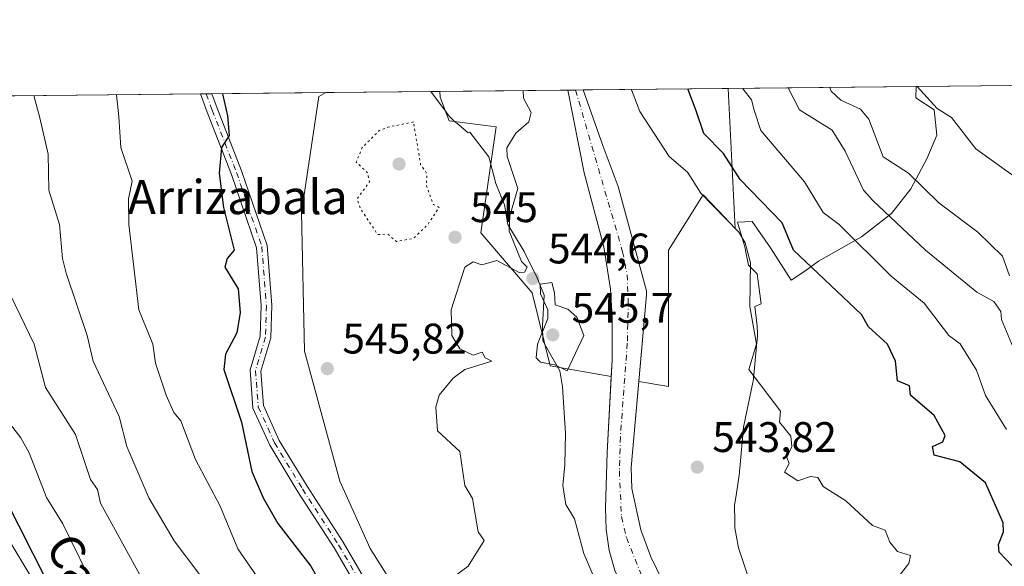
# Model space of a CAD drawing. Units: metres. Extents: x 569856 to 573288, y 4735711 to 4738074.
# Drawn here: x 571002 to 571233, y 4737941 to 4738069 of the extents above; entities that cross this region are included whole.
import ezdxf
from ezdxf.enums import TextEntityAlignment as Align

# ---------------------------------------------------------------- set-up
doc = ezdxf.new("R2010")
doc.units = ezdxf.units.M
doc.header["$MEASUREMENT"] = 0
doc.linetypes.add('DGN Style 4', pattern=[2.6384748266838614, 1.318413404963828, -0.6592067024819142, 0.001648016756204785, -0.6592067024819142])
doc.linetypes.add('DGN Style 5', pattern=[1.1536117293433497, 0.4944050268614355, -0.6592067024819142])
for name, color, linetype, lineweight in [('Arbolado forestal CxS', 92, 'Continuous', 0), ('Camino Cxs', 7, 'Continuous', 0), ('Camino eje', 30, 'DGN Style 4', 13), ('Comarca CxS', 21, 'Continuous', 0), ('Comunidad Autónoma CxS', 142, 'Continuous', 0), ('Corriente natural Cxs', 4, 'Continuous', 13), ('Corriente natural eje', 4, 'DGN Style 4', 0), ('Curva de nivel maestra', 30, 'Continuous', 30), ('Curva de nivel normal', 30, 'Continuous', 0), ('Curva de nivel normal depresión', 30, 'DGN Style 5', 0), ('Entidad de ámbito territorial CxS', 92, 'Continuous', 0), ('Espacio natural protegido', 121, 'Continuous', 13), ('Espacio natural protegido CxS', 121, 'Continuous', 0), ('Huerta CxS', 92, 'Continuous', 0), ('Municipio CxS', 4, 'Continuous', 0), ('Pastizal CxS', 92, 'Continuous', 0), ('Provincia CxS', 1, 'Continuous', 0), ('Punto de cota en terreno', 7, 'Continuous', 0), ('Rótulo de punto de cota en terreno', 7, 'Continuous', 0), ('Suelo desnudo CxS', 253, 'Continuous', 0), ('Texto cartográfico', 7, 'Continuous', 0)]:
    doc.layers.add(name, color=color, linetype=linetype, lineweight=lineweight)
doc.styles.add('Style-Arial', font='txt')

# ---------------------------------------------------------------- blocks, each defined once
blk = doc.blocks.new('*U11')
at = {"layer": 'Arbolado forestal CxS', "color": 92, "linetype": 'Continuous', "lineweight": 0}
for points in [[(571140.9301000005, 4737989.1801, 541.0620000000055), (571140.7136000004, 4737985.229, 540.9829000000027), (571126.3574999999, 4737987.717300001, 544.7600999999995), (571122.1697000006, 4738004.872099999, 544.8050999999978), (571110.1810999997, 4738018.852299999, 545.2467999999935), (571113.7735000001, 4738043.713300001, 546.0806000000011), (571102.7154999999, 4738045.097300001, 545.5587999999989), (571100.6414999999, 4738050.6293, 545.5353000000032), (571100.5663999999, 4738051.993899999, 545.5489999999991), (571130.5412, 4738052.3046, 542.2388999999966), (571134.3800999997, 4738032.950099999, 540.9538999999932), (571138.9901000002, 4738015.600099999, 541.2612999999983), (571140.5301000001, 4738005.700099999, 540.9174000000058), (571140.9301000005, 4737999.190099999, 541.2081000000035)], [(571168.0827000003, 4738052.6939, 553.5728999999993), (571169.7100999998, 4738019.8695, 545.7082999999984), (571165.8037, 4738024.007099999, 545.8629999999976), (571162.2511, 4738027.770500001, 545.7768999999971), (571154.1388999998, 4738014.8577, 542.7701999999991), (571154.1385000005, 4737982.902100001, 542.2312999999995), (571147.1501000002, 4737984.113399999, 540.3708999999944), (571148.9501, 4738004.390100001, 540.0519000000058), (571148.9700999996, 4738005.3301, 540.0991999999969), (571142.3501000004, 4738029.700099999, 541.4983999999968), (571138.8300999999, 4738039.0801, 540.8411999999954), (571134.1529000001, 4738052.3421, 541.4138999999996)]]:
    blk.add_polyline3d(points, close=True, dxfattribs=at)
blk.add_polyline3d([(570964.5307999998, 4738050.583500001, 572.4446000000025), (571073.8559999998, 4738051.7169, 546.4386999999988), (571072.2176999999, 4738050.8081, 546.5136000000057), (571068.1573000001, 4738023.6589, 546.4233999999997), (571068.8475000003, 4737991.153899999, 546.7765999999974), (571077.1409, 4737960.7249, 545.9894999999962), (571084.2046999997, 4737944.955700001, 545.9762000000047), (571095.7253000002, 4737926.8367, 545.4676999999938), (571109.2518999996, 4737902.229499999, 545.3686000000016), (571125.5109000001, 4737855.292300001, 545.0777999999991), (571149.9183, 4737821.188100001, 543.2859000000026), (571170.3679000001, 4737805.4749, 543.2053000000016), (571200.7732999995, 4737812.838500001, 539.9300999999978), (571202.0903000003, 4737813.157500001, 539.5887999999978), (571208.983, 4737813.148499999, 538.3421999999991), (571209.2978999997, 4737812.7446, 538.3450000000012), (571218.2937000003, 4737801.3674, 538.8166000000056), (571228.3480000002, 4737790.519500001, 537.6149000000005), (571238.4020999996, 4737779.1424, 537.8381999999983)], dxfattribs=at)
blk = doc.blocks.new('*U22')
at = {"layer": 'Suelo desnudo CxS', "color": 253, "linetype": 'Continuous', "lineweight": 0}
blk.add_polyline3d([(571141.5800999999, 4737939.610099999, 539.5813999999956), (571140.2001, 4737944.520099999, 540.3218000000053), (571139.4901999999, 4737949.470100001, 540.6545000000042), (571139.3400999998, 4737954.460100001, 540.8347999999969), (571139.7401000002, 4737967.460100001, 540.9507000000012), (571140.7136000004, 4737985.229, 540.9829000000027), (571140.9301000005, 4737989.1801, 541.0620000000055), (571140.9301000005, 4737999.190099999, 541.2081000000035), (571140.5301000001, 4738005.700099999, 540.9174000000058), (571138.9901000002, 4738015.600099999, 541.2612999999983), (571134.3800999997, 4738032.950099999, 540.9538999999932), (571130.5412, 4738052.3046, 542.2388999999966), (571134.1529000001, 4738052.3421, 541.4138999999996), (571138.8300999999, 4738039.0801, 540.8411999999954), (571142.3501000004, 4738029.700099999, 541.4983999999968), (571148.9700999996, 4738005.3301, 540.0991999999969), (571148.9501, 4738004.390100001, 540.0519000000058), (571147.1501000002, 4737984.113399999, 540.3708999999944), (571145.3602, 4737963.950099999, 540.2302999999956), (571145.5401999997, 4737959.0601, 540.1870999999956), (571147.6300999997, 4737949.350099999, 539.3987000000052), (571149.9600999998, 4737943.030099999, 539.5829999999987), (571156.5401, 4737929.550100001, 540.1242000000057)], dxfattribs=at)
blk = doc.blocks.new('*U28')
at = {"layer": 'Espacio natural protegido CxS', "color": 121, "linetype": 'Continuous', "lineweight": 0, "flags": 128}
blk.add_lwpolyline([(571137.5628999996, 4737936.192299998), (571134.2910000007, 4737943.777300001), (571132.0562000015, 4737951.952299999), (571130.0802000007, 4737955.291300002), (571129.3892999999, 4737959.732299999), (571129.8363999994, 4737964.569300001), (571129.9985999998, 4737971.944300001), (571129.2568, 4737982.819300001), (571128.6707999995, 4737986.547299999), (571127.105800001, 4737989.3415), (571124.7110000007, 4737993.617300001), (571124.5880000015, 4737997.078299999), (571124.9841999996, 4738004.263300001), (571123.3141999998, 4738008.3433), (571120.3143999999, 4738014.534299999), (571116.5104999995, 4738020.825300001), (571115.7295999993, 4738025.407299999), (571113.6606000006, 4738030.422400001), (571112.0618000008, 4738036.675400001), (571107.5399000003, 4738042.4524), (571107.2006000008, 4738042.314900001), (571104.5235999994, 4738044.5312), (571104.3126999993, 4738044.709100001), (571103.5899000008, 4738045.372600002), (571102.9118999988, 4738046.082000001), (571102.2819000006, 4738046.834200001), (571102.1033000002, 4738047.0668), (571098.4134999998, 4738051.971600001), (571212.1422964429, 4738053.150683495), (571212.0602000003, 4738050.461700001), (571216.3451000003, 4738047.691700002), (571216.9280000012, 4738041.724699999), (571214.5828999995, 4738036.227700001), (571210.8587999997, 4738029.186799998), (571206.3566999993, 4738023.407900001), (571199.3095000006, 4738017.976999999), (571189.2154000005, 4738012.2512), (571186.0424000003, 4738009.951300001), (571182.8398999991, 4738007.816699999), (571177.9934999989, 4738015.411400001), (571173.7366000003, 4738021.555400002), (571170.263200001, 4738021.359200001), (571171.8238000005, 4738016.117799998), (571171.8968000006, 4738015.864600002), (571172.1290999991, 4738014.911300001), (571172.1577, 4738014.7713), (571172.8472999987, 4738011.3133), (571174.8432999997, 4738009.251499998), (571175.7851999995, 4738002.239499999), (571174.3359000013, 4738001.623100001), (571174.8499999993, 4737997.002900001), (571174.8993000004, 4737996.4753), (571174.9206999989, 4737995.975299999), (571174.9411999994, 4737995.495), (571174.9189999999, 4737994.514000001), (571174.8773999994, 4737993.954100001), (571174.4989999996, 4737989.892300001), (571174.0926999993, 4737985.547499999), (571174.0483999988, 4737985.135600002), (571173.9913999992, 4737984.767200001), (571173.8983000005, 4737984.1659), (571173.8337000011, 4737983.8429), (571171.6311000005, 4737973.4222), (571170.8266000003, 4737963.674699999), (571170.7680000003, 4737963.099700001), (571170.7188999989, 4737962.733400002), (571170.0145000002, 4737957.9276), (571169.5975999995, 4737955.083000001), (571169.6257999986, 4737951.392800001), (571169.6381000003, 4737949.785700001), (571169.9633000003, 4737948.109400001), (571170.5367000005, 4737945.156999999), (571171.9267999995, 4737940.8996), (571172.5969000012, 4737938.847200002)], dxfattribs=at)
blk = doc.blocks.new('5PATER')
at = {"layer": 'Huerta CxS', "linetype": 'Continuous', "lineweight": 0}
h = blk.add_hatch(color=51, dxfattribs=at)
edge = h.paths.add_edge_path()
edge.add_ellipse((0, 0), major_axis=(-0.1095731443231308, -0.1110710700762829), ratio=0.9994222409660322, start_angle=0, end_angle=360)
blk = doc.blocks.new('*U31')
at = {"layer": 'Camino Cxs', "color": 7, "linetype": 'Continuous', "lineweight": 0}
blk.add_polyline3d([(570997.2001, 4737950.920100001, 582.328800000003), (571008.7200999996, 4737931.780099999, 586.5902999999962), (571020.2701000003, 4737911.600099999, 589.5685999999987), (571038.5000999998, 4737886.720100001, 588.3168000000006), (571052.3501000004, 4737872.140100001, 587.7642000000051), (571063.7500999998, 4737858.190099999, 587.6870999999956), (571069.5100999996, 4737848.620100001, 588.3144999999931), (571071.3400999998, 4737836.880100001, 589.4216000000015), (571071.1700999998, 4737821.290100001, 589.7284000000072), (571068.8101000004, 4737803.390100001, 590.6450999999943), (571065.5201000003, 4737787.720100001, 592.6285999999964), (571063.2600999996, 4737772.950099999, 594.5187000000005), (571063.8101000004, 4737764.130100001, 594.8727000000072), (571064.3601000002, 4737755.130100001, 594.1674000000058), (571063.9801000003, 4737749.0601, 591.8429999999935), (571058.7901, 4737741.1501, 587.3423999999941), (571050.1901000004, 4737730.7301, 588.1149000000005), (571038.9700999996, 4737721.120100001, 588.8491999999969), (571022.9001000002, 4737704.130100001, 591.5016000000032), (571009.3400999998, 4737691.0001, 589.1224999999977), (571005.3300999999, 4737684.5001, 591.152700000006)], dxfattribs=at)

msp = doc.modelspace()

# ---------------------------------------------------------------- linework, layer by layer
at = {"layer": 'Arbolado forestal CxS', "color": 92, "linetype": 'Continuous', "lineweight": 0, "extrusion": (0.1097471876708726, 0.001138302865430739, 0.9939588819789885), "elevation": 68612.27246387486, "flags": 128}
msp.add_lwpolyline([(4731873.993440458, -616403.8584185267), (4731873.993440458, -616434.0170225038)], dxfattribs=at)
at = {"layer": 'Arbolado forestal CxS', "color": 92, "linetype": 'Continuous', "lineweight": 0, "extrusion": (-0.3373161545690129, -0.003496457150320373, 0.941384930118477), "elevation": -208709.4943029698, "flags": 128}
msp.add_lwpolyline([(-4731878.040840364, 584042.0051825579), (-4731878.040840364, 584078.0495483025)], dxfattribs=at)
at = {"layer": 'Arbolado forestal CxS', "color": 92, "linetype": 'Continuous', "lineweight": 0, "extrusion": (0.2550202062351778, 0.002644074687449557, 0.9669321089305157), "elevation": 158688.7670775993, "flags": 128}
msp.add_lwpolyline([(4731876.441305194, -599405.8511171425), (4731876.441305194, -599488.5467859725)], dxfattribs=at)
at = {"layer": 'Arbolado forestal CxS', "color": 92, "linetype": 'Continuous', "lineweight": 0, "extrusion": (0.2271016909643321, 0.002343723795036975, 0.9738682297518045), "elevation": 141326.7991208992, "flags": 128}
msp.add_lwpolyline([(4731906.166672111, -603584.3470170001), (4731906.166672111, -603585.7102103472)], dxfattribs=at)
at = {"layer": 'Arbolado forestal CxS', "color": 92, "linetype": 'Continuous', "lineweight": 0, "extrusion": (0.2271917972963982, 0.002361233962963642, 0.9738471706666321), "elevation": 141461.2064363581, "flags": 128}
msp.add_lwpolyline([(4731860.918425525, -603908.8670157018), (4731860.918425525, -603910.2305476302)], dxfattribs=at)
at = {"layer": 'Arbolado forestal CxS', "color": 92, "linetype": 'Continuous', "lineweight": 0, "extrusion": (0.1587737766227776, 0.001645801455799725, 0.9873136174461024), "elevation": 99008.95163059018, "flags": 128}
msp.add_lwpolyline([(4731877.928206252, -612172.4355611627), (4731877.928206251, -612199.4933618655)], dxfattribs=at)
at = {"layer": 'Arbolado forestal CxS', "color": 92, "linetype": 'Continuous', "lineweight": 0}
for points in [[(571130.5412, 4738052.3048, 542.2388999999966), (571134.3800999997, 4738032.950099999, 540.9538999999932), (571138.9901000002, 4738015.600099999, 541.2612999999983), (571140.5301000001, 4738005.700099999, 540.9174000000058), (571140.9301000005, 4737999.190099999, 541.2081000000035), (571140.9301000005, 4737989.1801, 541.0620000000055), (571140.7136000004, 4737985.229, 540.9829000000027)], [(571134.1529000001, 4738052.3422, 541.4138999999996), (571138.8300999999, 4738039.0801, 540.8411999999954), (571142.3501000004, 4738029.700099999, 541.4983999999968), (571148.9700999996, 4738005.3301, 540.0991999999969), (571148.9501, 4738004.390100001, 540.0519000000058), (571147.1501000002, 4737984.113399999, 540.3708999999944)], [(571147.1501000002, 4737984.113399999, 540.3708999999944), (571154.1385000005, 4737982.902100001, 542.2312999999995), (571154.1388999998, 4738014.8577, 542.7701999999991), (571162.2511, 4738027.770500001, 545.7768999999971), (571165.8037, 4738024.007099999, 545.8629999999976), (571169.7100999998, 4738019.8695, 545.7082999999984), (571168.0827000003, 4738052.694, 553.5728999999993)], [(571073.8563000001, 4738051.7171, 546.4386999999988), (571072.2176999999, 4738050.8081, 546.5136000000057), (571068.1573000001, 4738023.6589, 546.4233999999997), (571068.8475000003, 4737991.153899999, 546.7765999999974), (571077.1409, 4737960.7249, 545.9894999999962), (571084.2046999997, 4737944.955700001, 545.9762000000047), (571095.7253000002, 4737926.8367, 545.4676999999938), (571109.2518999996, 4737902.229499999, 545.3686000000016), (571125.5109000001, 4737855.292300001, 545.0777999999991), (571149.9183, 4737821.188100001, 543.2859000000026), (571170.3679000001, 4737805.4749, 543.2053000000016), (571200.7732999995, 4737812.838500001, 539.9300999999978), (571202.0903000003, 4737813.157500001, 539.5887999999978), (571208.983, 4737813.148499999, 538.3421999999991)], [(571100.5663999999, 4738051.994000001, 545.5489999999991), (571100.6414999999, 4738050.6293, 545.5353000000032), (571102.7154999999, 4738045.097300001, 545.5587999999989), (571113.7735000001, 4738043.713300001, 546.0806000000011), (571110.1810999997, 4738018.852299999, 545.2467999999935), (571122.1697000006, 4738004.872099999, 544.8050999999978), (571126.3574999999, 4737987.717300001, 544.7600999999995), (571140.7136000004, 4737985.229, 540.9829000000027)]]:
    msp.add_polyline3d(points, dxfattribs=at)
at = {"layer": 'Camino Cxs', "color": 7, "linetype": 'Continuous', "lineweight": 0, "extrusion": (0.3167098420811786, 0.003280051465010636, 0.9485167985815021), "elevation": 196931.4551292936, "flags": 128}
msp.add_lwpolyline([(4731883.543104002, -587979.123670794), (4731883.543104003, -587981.9232441961)], dxfattribs=at)
at = {"layer": 'Camino Cxs', "color": 7, "linetype": 'Continuous', "lineweight": 0}
for points in [[(571085.5166999997, 4737928.449100001, 558.6548999999941), (571075.7925000004, 4737945.149300001, 550.6591999999946), (571067.3321000002, 4737958.262700001, 553.7459999999992), (571060.7216999996, 4737969.137900001, 551.2415999999939), (571056.7899000002, 4737977.875299999, 551.0864000000003), (571056.1212999999, 4737986.7905, 550.6184999999969), (571058.4685000004, 4737994.685699999, 555.9694000000018), (571058.6734999996, 4738001.864499999, 563.8937000000005), (571057.6325000003, 4738015.3991, 560.5997000000061), (571051.7659, 4738032.5799, 566.325800000006), (571046.0566999996, 4738047.170100001, 564.2685000000056), (571044.4875999996, 4738051.412500001, 564.0313000000025), (571047.1429000003, 4738051.439999999, 563.1445999999996), (571048.3932999996, 4738048.0593, 563.9382000000041), (571054.1140999999, 4738033.4397, 565.696100000001), (571060.1007000003, 4738015.9069, 561.7635000000009), (571061.1763000004, 4738001.924900001, 562.6215999999986), (571060.9581000004, 4737994.286900001, 554.1434000000008), (571058.6486999998, 4737986.5189, 549.845100000006), (571059.2500999998, 4737978.500499999, 551.2884000000049), (571062.9380999999, 4737970.304500001, 551.0252999999939), (571069.4511000002, 4737959.5899, 554.2027999999991), (571077.9241000004, 4737946.456499999, 550.431500000006), (571087.6732999999, 4737929.713300001, 555.5847000000067)], [(571085.5166999997, 4737928.449100001, 558.6548999999941), (571075.7925000004, 4737945.149300001, 550.6591999999946), (571067.3321000002, 4737958.262700001, 553.7459999999992), (571060.7216999996, 4737969.137900001, 551.2415999999939), (571056.7899000002, 4737977.875299999, 551.0864000000003), (571056.1212999999, 4737986.7905, 550.6184999999969), (571058.4685000004, 4737994.685699999, 555.9694000000018), (571058.6734999996, 4738001.864499999, 563.8937000000005), (571057.6325000003, 4738015.3991, 560.5997000000061), (571051.7659, 4738032.5799, 566.325800000006), (571046.0566999996, 4738047.170100001, 564.2685000000056), (571044.4875999996, 4738051.412599999, 564.0313000000025)], [(571047.1429000003, 4738051.440099999, 563.1445999999996), (571048.3932999996, 4738048.0593, 563.9382000000041), (571054.1140999999, 4738033.4397, 565.696100000001), (571060.1007000003, 4738015.9069, 561.7635000000009), (571061.1763000004, 4738001.924900001, 562.6215999999986), (571060.9581000004, 4737994.286900001, 554.1434000000008), (571058.6486999998, 4737986.5189, 549.845100000006), (571059.2500999998, 4737978.500499999, 551.2884000000049), (571062.9380999999, 4737970.304500001, 551.0252999999939), (571069.4511000002, 4737959.5899, 554.2027999999991), (571077.9241000004, 4737946.456499999, 550.431500000006), (571087.6732999999, 4737929.713300001, 555.5847000000067)], [(570997.2001, 4737950.920100001, 582.328800000003), (571008.7200999996, 4737931.780099999, 586.5902999999962), (571020.2701000003, 4737911.600099999, 589.5685999999987), (571038.5000999998, 4737886.720100001, 588.3168000000006), (571052.3501000004, 4737872.140100001, 587.7642000000051), (571063.7500999998, 4737858.190099999, 587.6870999999956), (571069.5100999996, 4737848.620100001, 588.3144999999931), (571071.3400999998, 4737836.880100001, 589.4216000000015), (571071.1700999998, 4737821.290100001, 589.7284000000072), (571068.8101000004, 4737803.390100001, 590.6450999999943), (571065.5201000003, 4737787.720100001, 592.6285999999964), (571063.2600999996, 4737772.950099999, 594.5187000000005), (571063.8101000004, 4737764.130100001, 594.8727000000072), (571064.3601000002, 4737755.130100001, 594.1674000000058), (571063.9801000003, 4737749.0601, 591.8429999999935), (571058.7901, 4737741.1501, 587.3423999999941), (571050.1901000004, 4737730.7301, 588.1149000000005), (571038.9700999996, 4737721.120100001, 588.8491999999969), (571022.9001000002, 4737704.130100001, 591.5016000000032), (571009.3400999998, 4737691.0001, 589.1224999999977), (571005.3300999999, 4737684.5001, 591.152700000006)]]:
    msp.add_polyline3d(points, dxfattribs=at)
at = {"layer": 'Camino eje', "color": 30, "linetype": 'DGN Style 4', "lineweight": 13}
msp.add_polyline3d([(571045.8152000001, 4738051.426200001, 563.5883999999933), (571047.2248999998, 4738047.614700001, 563.9811999999947), (571052.9398999996, 4738033.0097, 566.2345000000059), (571058.8667000001, 4738015.653100001, 561.1851000000024), (571059.9249, 4738001.8947, 563.2559000000037), (571059.7133, 4737994.486300001, 555.0457000000024), (571057.3849, 4737986.6547, 549.3433999999979), (571058.0198999997, 4737978.187899999, 550.7391999999963), (571061.8299000004, 4737969.7213, 550.8475999999937), (571068.3916999997, 4737958.926300001, 553.9664000000049), (571076.8583000004, 4737945.8029, 550.5062999999936), (571086.5950999996, 4737929.0811, 557.127800000002)], dxfattribs=at)
at = {"layer": 'Comarca CxS', "color": 21, "linetype": 'Continuous', "lineweight": 0, "flags": 128}
msp.add_lwpolyline([(571543.4516550732, 4735742.9466111), (571477.8079918685, 4735742.265835238), (571416.9967000006, 4735741.635299998), (570720.6160999995, 4735734.413799999), (569879.3800005292, 4735725.689982601), (569878.5243000007, 4735810.177200001), (569867.1108062837, 4736937.077273265), (569855.95000053, 4738039.089982579), (570141.8536623575, 4738042.054182455), (570408.4796067844, 4738044.818517068), (570411.1923315434, 4738044.84660044), (571098.4134999998, 4738051.971600001), (571212.1422964429, 4738053.150683495), (572720.4412619428, 4738068.788381214)], dxfattribs=at)
at = {"layer": 'Comunidad Autónoma CxS', "color": 142, "linetype": 'Continuous', "lineweight": 0, "flags": 128}
msp.add_lwpolyline([(571543.4516550732, 4735742.9466111), (571477.8079918685, 4735742.265835238), (571416.9967000006, 4735741.635299998), (570720.6160999995, 4735734.413799999), (569879.3800005292, 4735725.689982601), (569878.5243000007, 4735810.177200001), (569867.1108062837, 4736937.077273265), (569855.95000053, 4738039.089982579), (570141.8536623575, 4738042.054182455), (570408.4796067844, 4738044.818517068), (570411.1923315434, 4738044.84660044), (571098.4134999998, 4738051.971600001), (571212.1422964429, 4738053.150683495), (572720.4412619428, 4738068.788381214)], dxfattribs=at)
at = {"layer": 'Corriente natural Cxs', "color": 4, "linetype": 'Continuous', "lineweight": 13, "extrusion": (0.2226849835254746, 0.002305891351578947, 0.974887727370354), "elevation": 138636.2511148869, "flags": 128}
msp.add_lwpolyline([(4731884.59660952, -604465.2060455258), (4731884.59660952, -604468.9110810198)], dxfattribs=at)
at = {"layer": 'Corriente natural Cxs', "color": 4, "linetype": 'Continuous', "lineweight": 13}
for points in [[(571238.4020999996, 4737779.1424, 537.8381999999983), (571228.3479000004, 4737790.519500001, 537.6149000000005), (571218.2937000003, 4737801.3674, 538.8166000000056), (571209.2978999997, 4737812.7446, 538.3450000000012), (571197.1270000003, 4737828.355000001, 538.3954999999987), (571188.7416000003, 4737839.937000001, 539.5696999999927), (571179.9289999995, 4737854.284200001, 539.6984999999986), (571174.9019999999, 4737863.8092, 540.0415000000066), (571171.4623999996, 4737873.069700001, 540.3907000000036), (571161.9373000005, 4737895.030099999, 540.1296000000002), (571154.7936000006, 4737912.492699999, 539.3040000000037), (571146.8426999999, 4737930.108100001, 538.4161000000023), (571146.4600999998, 4737931.0601, 538.5041999999958), (571141.5800999999, 4737939.610099999, 539.5813999999956), (571140.2001, 4737944.520099999, 540.3218000000053), (571139.4901000002, 4737949.470100001, 540.6545000000042), (571139.3400999998, 4737954.460100001, 540.8347999999969), (571139.7401000002, 4737967.460100001, 540.9507000000012), (571140.9301000005, 4737989.1801, 541.0620000000055), (571140.9301000005, 4737999.190099999, 541.2081000000035), (571140.5301000001, 4738005.700099999, 540.9174000000058), (571138.9901000002, 4738015.600099999, 541.2612999999983), (571134.3800999997, 4738032.950099999, 540.9538999999932), (571130.5411, 4738052.3047, 542.2390000000014)], [(571141.5800999999, 4737939.610099999, 539.5813999999956), (571140.2001, 4737944.520099999, 540.3218000000053), (571139.4901000002, 4737949.470100001, 540.6545000000042), (571139.3400999998, 4737954.460100001, 540.8347999999969), (571139.7401000002, 4737967.460100001, 540.9507000000012), (571140.9301000005, 4737989.1801, 541.0620000000055), (571140.9301000005, 4737999.190099999, 541.2081000000035), (571140.5301000001, 4738005.700099999, 540.9174000000058), (571138.9901000002, 4738015.600099999, 541.2612999999983), (571134.3800999997, 4738032.950099999, 540.9538999999932), (571130.5412, 4738052.3046, 542.2388999999966), (571134.1529000001, 4738052.3421, 541.4138999999996), (571138.8300999999, 4738039.0801, 540.8411999999954), (571142.3501000004, 4738029.700099999, 541.4983999999968), (571148.9700999996, 4738005.3301, 540.0991999999969), (571148.9501, 4738004.390100001, 540.0519000000058), (571145.3601000002, 4737963.950099999, 540.2302999999956), (571145.5401, 4737959.0601, 540.1870999999956), (571147.6300999997, 4737949.350099999, 539.3987000000052), (571149.9600999998, 4737943.030099999, 539.5829999999987), (571156.5401, 4737929.550100001, 540.1242000000057)], [(571134.1529000001, 4738052.3421, 541.4138999999996), (571138.8300999999, 4738039.0801, 540.8411999999954), (571142.3501000004, 4738029.700099999, 541.4983999999968), (571148.9700999996, 4738005.3301, 540.0991999999969), (571148.9501, 4738004.390100001, 540.0519000000058), (571145.3601000002, 4737963.950099999, 540.2302999999956), (571145.5401, 4737959.0601, 540.1870999999956), (571147.6300999997, 4737949.350099999, 539.3987000000052), (571149.9600999998, 4737943.030099999, 539.5829999999987), (571156.5401, 4737929.550100001, 540.1242000000057), (571162.7311000006, 4737917.5198, 541.306500000006), (571169.0811000001, 4737902.4385, 539.9440999999933), (571177.0186000001, 4737887.357200001, 539.5752000000066), (571183.6887999997, 4737872.842499999, 539.0194000000047), (571184.3311000001, 4737871.444800001, 539.0694999999978), (571186.8300999999, 4737865.030099999, 539.0409000000072), (571188.1070999998, 4737861.2445, 538.8542000000016), (571197.1270000003, 4737845.2884, 538.9777999999933), (571205.3290999997, 4737831.794600001, 539.1125999999931), (571213.0020000003, 4737820.946699999, 539.0454000000027), (571229.4062000001, 4737805.8654, 539.0400999999983), (571241.0478999997, 4737791.5778, 539.176099999997)]]:
    msp.add_polyline3d(points, dxfattribs=at)
at = {"layer": 'Corriente natural eje', "color": 4, "linetype": 'DGN Style 4', "lineweight": 0}
msp.add_polyline3d([(571132.3321000002, 4738052.323200001, 541.5188999999956), (571143.3701, 4738014.450099999, 540.6839000000036), (571144.4101, 4738009.090100001, 539.9504000000015), (571144.6901000004, 4738003.040100001, 539.7719999999972), (571144.4600999998, 4737993.040100001, 540.3101000000024), (571142.8300999999, 4737971.130100001, 540.4198000000034), (571142.6101000002, 4737963.130100001, 540.2133000000031), (571143.0800999999, 4737952.440099999, 539.8730000000069), (571144.2301000003, 4737947.5601, 539.4229999999952), (571164.6601, 4737896.700099999, 539.7427000000025), (571167.4501, 4737890.7401, 539.659599999999), (571174.4101, 4737877.4301, 539.4900999999954), (571180.8201000001, 4737861.9901, 538.9829000000027), (571183.9210000001, 4737855.883500001, 538.8794000000053), (571203.2123999996, 4737826.502900001, 538.0439999999944), (571220.1458000002, 4737806.923699999, 538.4294999999984), (571231.7874999996, 4737795.8112, 538.1328000000067), (571239.1958, 4737784.963300001, 537.7801000000036)], dxfattribs=at)
at = {"layer": 'Curva de nivel maestra', "color": 30, "linetype": 'Continuous', "lineweight": 30, "flags": 128}
for points, elevation in [([(571234.5199999996, 4737941.040100001), (571231.5800000001, 4737944.100099999), (571231.4000000004, 4737945.9101), (571232.5999999996, 4737948.860099999), (571232.5, 4737951.0101), (571228.3499999996, 4737960.370100001), (571222.3499999996, 4737965.2501), (571216.3600000005, 4737966.860099999), (571215.9699999997, 4737968.860099999), (571218.3600000005, 4737969.970100001), (571218.9199999999, 4737971.420100001), (571216.3600000005, 4737976.090100001), (571210.7800000003, 4737980.860099999), (571210.54, 4737983.040100001), (571207.7300000004, 4737984.2301), (571207.25, 4737988.860099999), (571205.4299999997, 4737992.860099999), (571200.9100000003, 4737996.850099999), (571199.3099999996, 4737999.800100001), (571183.3799999999, 4738014.850099999), (571180.75, 4738021.2401), (571170.9000000004, 4738031.390100001), (571167.0099999999, 4738037.4901), (571162.3700000001, 4738042.130100001), (571160.5899999999, 4738047.440099999), (571158.6446000002, 4738052.596000001)], 550), ([(571049.6213999996, 4738051.465700001), (571050.8300000001, 4738046.300100001), (571051.1900000004, 4738041.6501), (571049.4199999999, 4738038.850099999), (571048.8700000001, 4738032.850099999), (571049.8600000005, 4738024.850099999), (571052.4199999999, 4738014.850099999), (571050.7800000003, 4738012.850099999), (571050.1699999999, 4738010.850099999), (571053.29, 4738005.7501), (571053.7699999996, 4738000.2301), (571053.0099999999, 4737995.4801), (571050.3899999997, 4737990.4901), (571049.9400000004, 4737986.860099999), (571054.1200000001, 4737974.590100001), (571056.5099999999, 4737962.9801), (571059.1399999997, 4737956.860099999), (571062.6500000004, 4737950.860099999), (571070.3700000001, 4737940.850099999), (571078.29, 4737926.780099999)], 550), ([(571012, 4737930.470100001), (570998.6399999997, 4737956.860099999)], 575)]:
    msp.add_lwpolyline(points, dxfattribs=dict(at, elevation=elevation))
at = {"layer": 'Curva de nivel normal', "color": 30, "linetype": 'Continuous', "lineweight": 0, "flags": 128}
for points, elevation in [([(571120.0695000002, 4738052.1961), (571120.1200000001, 4738050.390100001), (571121.9699999997, 4738047.040100001), (571121.3899999997, 4738044.850099999), (571118.3799999999, 4738042.2601), (571116.2800000003, 4738038.7501), (571116.29, 4738036.7601), (571118.79, 4738029.2601), (571116.9600000001, 4738022.850099999), (571116.7800000003, 4738019.2501), (571119.6799999997, 4738012.1501), (571120.9800000004, 4738010.850099999), (571120.3799999999, 4738009.6801), (571119.1500000004, 4738009.620100001), (571113.9299999997, 4738012.4001), (571110.3799999999, 4738011.370100001), (571108.3799999999, 4738012.120100001), (571106.3799999999, 4738010.850099999), (571103.2000000002, 4738000.850099999), (571103.3399999999, 4737994.860099999), (571105.2699999996, 4737991.7501), (571108.3799999999, 4737990.210100001), (571110.4500000002, 4737990.9301), (571111.1399999997, 4737989.620100001), (571112.7199999997, 4737988.860099999), (571106.3799999999, 4737986.860099999), (571103.6500000004, 4737984.860099999), (571100.3799999999, 4737980.860099999), (571099.5800000001, 4737978.0601), (571100.0300000003, 4737972.5101), (571105.2300000004, 4737967.710100001), (571106.3799999999, 4737959.7501), (571108.2100000001, 4737956.690099999), (571109.5599999996, 4737948.860099999), (571110.9299999997, 4737946.860099999), (571107.1900000004, 4737940.870100001), (571102.3799999999, 4737937.2301)], 545), ([(571208.3600000005, 4737938.870100001), (571210.3600000005, 4737941.4901), (571210.8099999996, 4737943.3201), (571207.7599999999, 4737944.270099999), (571205.9199999999, 4737946.4301), (571204.8099999996, 4737949.3101), (571201.8700000001, 4737950.370100001), (571195.6500000004, 4737956.1501), (571190.3600000005, 4737959.470100001), (571189.0999999996, 4737961.600099999), (571187.3399999999, 4737961.840100001), (571184.3600000005, 4737960.860099999), (571181.29, 4737962.860099999), (571182.3600000005, 4737964.860099999), (571181.7999999998, 4737966.300100001), (571183, 4737968.860099999), (571182.75, 4737971.2501), (571180.0899999999, 4737974.590100001), (571180.3600000005, 4737977.140100001), (571172.9100000003, 4737986.860099999), (571174.6900000004, 4737992.860099999), (571173.1500000004, 4738001.640100001), (571173.3399999999, 4738011.8301), (571172.0599999996, 4738016.550100001), (571170.5599999996, 4738019.050100001), (571161.7100000001, 4738028.190099999), (571158.5800000001, 4738033.0601), (571154.2599999999, 4738036.7401), (571147.3600000005, 4738047.300100001), (571145.4500000002, 4738052.3301), (571145.4447999997, 4738052.4593)], 545), ([(571233.2800000003, 4737972.860099999), (571228.3099999996, 4737980.8201), (571226.2599999999, 4737986.770099999), (571222.4199999999, 4737992.9301), (571219.79, 4737994.860099999), (571213.9500000002, 4738002.440099999), (571206.2400000002, 4738008.7301), (571194.0700000003, 4738020.850099999), (571190.3600000005, 4738023.640100001), (571185.9500000002, 4738030.850099999), (571175.7100000001, 4738042.850099999), (571174.1399999997, 4738047.5801), (571173.5700000003, 4738050.050100001), (571171.6200000001, 4738052.540100001), (571171.4944000002, 4738052.7293)], 555), ([(571235.6399999997, 4737990.1501), (571232.1299999999, 4737998.630100001), (571231.9600000001, 4738000.460100001), (571230.3099999996, 4738002.8101), (571226.3499999996, 4738005.030099999), (571214.3200000003, 4738014.8101), (571201.9699999997, 4738026.460100001), (571199.7699999996, 4738028.850099999), (571195.4900000002, 4738037.9801), (571192.4100000003, 4738042.9001), (571184.79, 4738047.690099999), (571182.1449999996, 4738052.8397)], 560), ([(571191.9238999998, 4738052.941099999), (571192.2400000002, 4738052.0701), (571194.4900000002, 4738049.9801), (571199.0899999999, 4738047.840100001), (571201.0300000003, 4738045.520099999), (571204.3600000005, 4738036.6801), (571210.3399999999, 4738032.8301), (571217.3899999997, 4738025.880100001), (571226.5499999998, 4738019.050100001), (571232.3499999996, 4738013.4101), (571233.9699999997, 4738008.850099999)], 565), ([(571236.8399999999, 4738030.850099999), (571226.0899999999, 4738038.590100001), (571220.3499999996, 4738045.860099999), (571217.0599999996, 4738048.020099999), (571212.3273, 4738053.152600001)], 570), ([(571005.4605999999, 4738051.0078), (571006.8700000001, 4738045.840100001), (571008.8200000003, 4738037.270099999), (571008.9900000002, 4738028.850099999), (571011.4900000002, 4738020.850099999), (571012.1600000003, 4738012.850099999), (571013.0199999996, 4738009.470100001), (571017.9500000002, 4737994.860099999), (571019.3600000005, 4737988.860099999), (571025.4400000004, 4737975.9101), (571027.2300000004, 4737968.860099999), (571032.3899999997, 4737956.860099999), (571038.2999999998, 4737946.770099999), (571044.3399999999, 4737938.8201)], 560), ([(571024.8146000003, 4738051.2086), (571025.3899999997, 4738046.030099999), (571025.8099999996, 4738038.850099999), (571028.5, 4738030.960100001), (571027.6699999999, 4738026.850099999), (571027.75, 4738020.850099999), (571030.0599999996, 4738000.850099999), (571033.3099999996, 4737992.860099999), (571033.9400000004, 4737988.4101), (571036.4400000004, 4737980.9101), (571038.2699999996, 4737976.860099999), (571039.9299999997, 4737974.860099999), (571043.3200000003, 4737965.790100001), (571049.1299999999, 4737954.860099999), (571053.2599999999, 4737944.870100001), (571063.5300000003, 4737930.0101)], 555), ([(571030.3300000001, 4737938.8101), (571021.1100000005, 4737955.5801), (571020.3600000005, 4737958.8201), (571018.7000000002, 4737961.1601), (571015.2300000004, 4737971.690099999), (571008.1799999997, 4737982.640100001), (571005.5199999996, 4737992.860099999), (570997.8099999996, 4738008.850099999)], 565), ([(571126.75, 4738007.2301), (571124.0700000003, 4738006.850099999), (571124.1200000001, 4738004.600099999), (571125.8600000005, 4738000.850099999), (571125.8300000001, 4737998.850099999), (571123.4199999999, 4737992.860099999), (571123.1100000005, 4737989.600099999), (571124.1100000005, 4737988.600099999), (571127.4699999997, 4737987.960100001), (571130.3700000001, 4737986.610099999), (571134.2999999998, 4737994.860099999), (571132.6500000004, 4737999.130100001), (571130.5099999999, 4738000.9901), (571127.5300000003, 4738002.0101), (571127.4199999999, 4738004.850099999), (571126.75, 4738007.2301)], 545), ([(570996.1799999997, 4737978.860099999), (571002.4000000004, 4737970.860099999), (571004.4000000004, 4737967.370100001), (571008.4000000004, 4737956.890100001), (571012.29, 4737950.7501), (571020.1799999997, 4737934.6501)], 570)]:
    msp.add_lwpolyline(points, dxfattribs=dict(at, elevation=elevation))
at = {"layer": 'Curva de nivel normal depresión', "color": 30, "linetype": 'DGN Style 5', "lineweight": 0, "elevation": 545, "flags": 128}
msp.add_lwpolyline([(571094.3799999999, 4738044.850099999), (571088.3799999999, 4738043.620100001), (571086.3799999999, 4738042.850099999), (571082.3799999999, 4738038.850099999), (571080.9900000002, 4738035.460100001), (571083.6799999997, 4738032.850099999), (571084.0499999998, 4738030.850099999), (571081.1799999997, 4738026.850099999), (571082, 4738024.470100001), (571086.0099999999, 4738018.4801), (571088.3799999999, 4738018.5701), (571090.3799999999, 4738016.850099999), (571094.3799999999, 4738017.5801), (571097.75, 4738020.850099999), (571100.3799999999, 4738024.850099999), (571099.0300000003, 4738025.5001), (571097.4500000002, 4738029.920100001), (571097.4900000002, 4738032.850099999), (571096.0499999998, 4738034.850099999), (571094.7100000001, 4738042.850099999), (571094.3799999999, 4738044.850099999)], dxfattribs=at)
at = {"layer": 'Entidad de ámbito territorial CxS', "color": 92, "linetype": 'Continuous', "lineweight": 0, "flags": 128}
msp.add_lwpolyline([(570411.1923315434, 4738044.84660044), (571098.4134999998, 4738051.971600001), (571212.1422964429, 4738053.150683495), (572720.4412619428, 4738068.788381214)], dxfattribs=at)
at = {"layer": 'Espacio natural protegido', "color": 121, "linetype": 'Continuous', "lineweight": 13, "flags": 128}
for points in [[(571212.1422955889, 4738053.150655467), (571212.0602000009, 4738050.461700002), (571216.3451000008, 4738047.691700002), (571216.9280000018, 4738041.724699998), (571214.5829, 4738036.227700001), (571210.8588, 4738029.186799998), (571206.3567000021, 4738023.407900002), (571199.3095000011, 4738017.977), (571189.215400001, 4738012.251200001), (571186.0424000007, 4738009.951300002), (571182.8399000019, 4738007.8167), (571177.9935000016, 4738015.411399999), (571173.7366000009, 4738021.555400004), (571170.2632000016, 4738021.359200002), (571171.8238000011, 4738016.117799997), (571171.8968000012, 4738015.864600004), (571172.1290999998, 4738014.911300002), (571172.1577000004, 4738014.771300001), (571172.8473000015, 4738011.313300001), (571174.8433000003, 4738009.251499998), (571175.7852, 4738002.2395), (571174.3359000019, 4738001.623100001), (571174.85, 4737997.002900002), (571174.899300001, 4737996.475300001), (571174.9207000016, 4737995.9753), (571174.9412000022, 4737995.495000001), (571174.9190000005, 4737994.514000001), (571174.8773999999, 4737993.954099999), (571174.4990000002, 4737989.892300002), (571174.0926999999, 4737985.5475), (571174.0484000016, 4737985.135600002), (571173.9913999998, 4737984.767200002), (571173.8983000009, 4737984.165900001), (571173.8337000017, 4737983.842900001), (571171.6311000009, 4737973.4222), (571170.8266000008, 4737963.6747), (571170.7680000009, 4737963.099700003), (571170.7189000017, 4737962.733400002), (571170.0145000007, 4737957.927600001), (571169.5976000001, 4737955.083000001), (571169.6258000014, 4737951.392800001), (571169.638100001, 4737949.785700002), (571169.9633000009, 4737948.109400002), (571170.5367000012, 4737945.156999998), (571171.9268000001, 4737940.899600001), (571172.5969000018, 4737938.847200003)], [(571137.5629000001, 4737936.192299999), (571134.2910000012, 4737943.777300002), (571132.0562000021, 4737951.9523), (571130.0802000011, 4737955.291300002), (571129.3893000005, 4737959.7323), (571129.8364000024, 4737964.569299999), (571129.9986000004, 4737971.944299999), (571129.2568000006, 4737982.819300001), (571128.6708000023, 4737986.547300001), (571127.1058000015, 4737989.341500001), (571124.7110000014, 4737993.617300002), (571124.5880000021, 4737997.078299998), (571124.9842000002, 4738004.263300001), (571123.3142000004, 4738008.3433), (571120.3144000005, 4738014.534300001), (571116.5105, 4738020.825299999), (571115.7296000022, 4738025.407299999), (571113.660600001, 4738030.422400001), (571112.0618000014, 4738036.675400003), (571107.5399000009, 4738042.452400001), (571107.2006000014, 4738042.314900001), (571104.5236000001, 4738044.531200001), (571104.3126999999, 4738044.709100001), (571103.5899000014, 4738045.372600002), (571102.9119000017, 4738046.082000001), (571102.2819000012, 4738046.834200002), (571102.1033000008, 4738047.066800001), (571098.4135284233, 4738051.971562219)]]:
    msp.add_lwpolyline(points, dxfattribs=at)
at = {"layer": 'Municipio CxS', "color": 4, "linetype": 'Continuous', "lineweight": 0, "flags": 128}
msp.add_lwpolyline([(570411.1923315434, 4738044.84660044), (571098.4134999998, 4738051.971600001), (571212.1422964429, 4738053.150683495), (572720.4412619428, 4738068.788381214)], dxfattribs=at)
at = {"layer": 'Pastizal CxS', "color": 92, "linetype": 'Continuous', "lineweight": 0, "extrusion": (-0.2790359122298168, -0.002893167654495564, 0.9602763088127277), "elevation": -172552.804850677, "flags": 128}
msp.add_lwpolyline([(-4731876.228330694, 595776.3872969811), (-4731876.228330695, 595868.9542767487)], dxfattribs=at)
at = {"layer": 'Pastizal CxS', "color": 92, "linetype": 'Continuous', "lineweight": 0, "extrusion": (0.03328720929693726, 0.000345081419107766, 0.9994457677213087), "elevation": 21190.60442498897, "flags": 128}
msp.add_lwpolyline([(4731877.254439665, -619797.0045278227), (4731877.254439665, -619823.7310757817)], dxfattribs=at)
at = {"layer": 'Pastizal CxS', "color": 92, "linetype": 'Continuous', "lineweight": 0}
for points in [[(571156.5401, 4737929.550100001, 540.1242000000057), (571149.9600999998, 4737943.030099999, 539.5829999999987), (571147.6300999997, 4737949.350099999, 539.3987000000052), (571145.5401999997, 4737959.0601, 540.1870999999956), (571145.3602, 4737963.950099999, 540.2302999999956), (571147.1501000002, 4737984.113399999, 540.3708999999944), (571154.1385000005, 4737982.902100001, 542.2312999999995), (571154.1388999998, 4738014.8577, 542.7701999999991), (571162.2511, 4738027.770500001, 545.7768999999971), (571165.8037, 4738024.007099999, 545.8629999999976), (571169.7100999998, 4738019.8695, 545.7082999999984), (571168.0827000003, 4738052.6939, 553.5728999999993), (571256.9677999998, 4738053.6154, 579.4038)], [(571147.1501000002, 4737984.113399999, 540.3708999999944), (571154.1385000005, 4737982.902100001, 542.2312999999995), (571154.1388999998, 4738014.8577, 542.7701999999991), (571162.2511, 4738027.770500001, 545.7768999999971), (571165.8037, 4738024.007099999, 545.8629999999976), (571169.7100999998, 4738019.8695, 545.7082999999984), (571168.0827000003, 4738052.694, 553.5728999999993)], [(571095.7253000002, 4737926.8367, 545.4676999999938), (571084.2046999997, 4737944.955700001, 545.9762000000047), (571077.1409, 4737960.7249, 545.9894999999962), (571068.8475000003, 4737991.153899999, 546.7765999999974), (571068.1573000001, 4738023.6589, 546.4233999999997), (571072.2176999999, 4738050.8081, 546.5136000000057), (571073.8559999998, 4738051.7169, 546.4386999999988), (571100.5663999999, 4738051.993899999, 545.5489999999991), (571100.6414999999, 4738050.6293, 545.5353000000032), (571102.7154999999, 4738045.097300001, 545.5587999999989), (571113.7735000001, 4738043.713300001, 546.0806000000011), (571110.1810999997, 4738018.852299999, 545.2467999999935), (571122.1697000006, 4738004.872099999, 544.8050999999978), (571126.3574999999, 4737987.717300001, 544.7600999999995), (571140.7136000004, 4737985.229, 540.9829000000027), (571139.7401000002, 4737967.460100001, 540.9507000000012), (571139.3400999998, 4737954.460100001, 540.8347999999969), (571139.4901999999, 4737949.470100001, 540.6545000000042), (571140.2001, 4737944.520099999, 540.3218000000053), (571141.5800999999, 4737939.610099999, 539.5813999999956)], [(571073.8563000001, 4738051.7171, 546.4386999999988), (571072.2176999999, 4738050.8081, 546.5136000000057), (571068.1573000001, 4738023.6589, 546.4233999999997), (571068.8475000003, 4737991.153899999, 546.7765999999974), (571077.1409, 4737960.7249, 545.9894999999962), (571084.2046999997, 4737944.955700001, 545.9762000000047), (571095.7253000002, 4737926.8367, 545.4676999999938), (571109.2518999996, 4737902.229499999, 545.3686000000016), (571125.5109000001, 4737855.292300001, 545.0777999999991), (571149.9183, 4737821.188100001, 543.2859000000026), (571170.3679000001, 4737805.4749, 543.2053000000016), (571200.7732999995, 4737812.838500001, 539.9300999999978), (571202.0903000003, 4737813.157500001, 539.5887999999978), (571208.983, 4737813.148499999, 538.3421999999991)], [(571100.5663999999, 4738051.994000001, 545.5489999999991), (571100.6414999999, 4738050.6293, 545.5353000000032), (571102.7154999999, 4738045.097300001, 545.5587999999989), (571113.7735000001, 4738043.713300001, 546.0806000000011), (571110.1810999997, 4738018.852299999, 545.2467999999935), (571122.1697000006, 4738004.872099999, 544.8050999999978), (571126.3574999999, 4737987.717300001, 544.7600999999995), (571140.7136000004, 4737985.229, 540.9829000000027)], [(571140.7136000004, 4737985.229, 540.9829000000027), (571139.7401000002, 4737967.460100001, 540.9507000000012), (571139.3400999998, 4737954.460100001, 540.8347999999969), (571139.4901999999, 4737949.470100001, 540.6545000000042), (571140.2001, 4737944.520099999, 540.3218000000053), (571141.5800999999, 4737939.610099999, 539.5813999999956), (571146.4600999998, 4737931.0601, 538.5041999999958), (571146.8426999999, 4737930.108100001, 538.4161000000023), (571154.7936000006, 4737912.492699999, 539.3040000000037), (571161.9373000005, 4737895.030099999, 540.1296000000002), (571171.4623999996, 4737873.069700001, 540.3907000000036), (571174.9019999999, 4737863.8092, 540.0415000000066), (571179.9289999995, 4737854.284200001, 539.6984999999986), (571188.7416000003, 4737839.937000001, 539.5696999999927), (571194.2999, 4737832.2599, 539.0225000000064), (571197.1270000003, 4737828.355000001, 538.3954999999987), (571208.983, 4737813.148499999, 538.3421999999991)], [(571147.1501000002, 4737984.113399999, 540.3708999999944), (571145.3602, 4737963.950099999, 540.2302999999956), (571145.5401999997, 4737959.0601, 540.1870999999956), (571147.6300999997, 4737949.350099999, 539.3987000000052), (571149.9600999998, 4737943.030099999, 539.5829999999987), (571156.5401, 4737929.550100001, 540.1242000000057), (571162.7311000006, 4737917.5198, 541.306500000006), (571169.0811000001, 4737902.4385, 539.9440999999933), (571177.0186000001, 4737887.357200001, 539.5752000000066), (571183.6887999997, 4737872.842499999, 539.0194000000047), (571184.3311000001, 4737871.444800001, 539.0694999999978), (571186.8300999999, 4737865.030099999, 539.0409000000072), (571188.1070999998, 4737861.2445, 538.8542000000016), (571189.7740000002, 4737858.295700001, 538.7407999999997), (571197.1270000003, 4737845.2884, 538.9777999999933), (571205.3290999997, 4737831.794600001, 539.1125999999931), (571213.0021000003, 4737820.946699999, 539.0454000000027), (571221.5016000001, 4737813.1326, 538.9731999999931), (571229.4062000001, 4737805.8654, 539.0400999999983), (571241.0478999997, 4737791.5778, 539.176099999997)]]:
    msp.add_polyline3d(points, dxfattribs=at)
at = {"layer": 'Provincia CxS', "color": 1, "linetype": 'Continuous', "lineweight": 0, "flags": 128}
msp.add_lwpolyline([(571543.4516550732, 4735742.9466111), (571477.8079918685, 4735742.265835238), (571416.9967000006, 4735741.635299998), (570720.6160999995, 4735734.413799999), (569879.3800005292, 4735725.689982601), (569878.5243000007, 4735810.177200001), (569867.1108062837, 4736937.077273265), (569855.95000053, 4738039.089982579), (570141.8536623575, 4738042.054182455), (570408.4796067844, 4738044.818517068), (570411.1923315434, 4738044.84660044), (571098.4134999998, 4738051.971600001), (571212.1422964429, 4738053.150683495), (572720.4412619428, 4738068.788381214)], dxfattribs=at)
at = {"layer": 'Suelo desnudo CxS', "color": 253, "linetype": 'Continuous', "lineweight": 0, "extrusion": (0.3730054360343353, 0.003852931798146777, 0.9278211571231788), "elevation": 231793.2897180099, "flags": 128}
msp.add_lwpolyline([(4731900.421302024, -575082.8677649231), (4731900.421302024, -575084.7981968075)], dxfattribs=at)
at = {"layer": 'Suelo desnudo CxS', "color": 253, "linetype": 'Continuous', "lineweight": 0, "extrusion": (0.05756512085369464, 0.0005975289654399779, 0.9983415747229176), "elevation": 36249.04605503938, "flags": 128}
msp.add_lwpolyline([(4731869.027821866, -619220.2851925083), (4731869.027821866, -619222.1091154369)], dxfattribs=at)
at = {"layer": 'Suelo desnudo CxS', "color": 253, "linetype": 'Continuous', "lineweight": 0}
for points in [[(571130.5412, 4738052.3048, 542.2388999999966), (571134.3800999997, 4738032.950099999, 540.9538999999932), (571138.9901000002, 4738015.600099999, 541.2612999999983), (571140.5301000001, 4738005.700099999, 540.9174000000058), (571140.9301000005, 4737999.190099999, 541.2081000000035), (571140.9301000005, 4737989.1801, 541.0620000000055), (571140.7136000004, 4737985.229, 540.9829000000027)], [(571134.1529000001, 4738052.3422, 541.4138999999996), (571138.8300999999, 4738039.0801, 540.8411999999954), (571142.3501000004, 4738029.700099999, 541.4983999999968), (571148.9700999996, 4738005.3301, 540.0991999999969), (571148.9501, 4738004.390100001, 540.0519000000058), (571147.1501000002, 4737984.113399999, 540.3708999999944)], [(571140.7136000004, 4737985.229, 540.9829000000027), (571139.7401000002, 4737967.460100001, 540.9507000000012), (571139.3400999998, 4737954.460100001, 540.8347999999969), (571139.4901999999, 4737949.470100001, 540.6545000000042), (571140.2001, 4737944.520099999, 540.3218000000053), (571141.5800999999, 4737939.610099999, 539.5813999999956), (571146.4600999998, 4737931.0601, 538.5041999999958), (571146.8426999999, 4737930.108100001, 538.4161000000023), (571154.7936000006, 4737912.492699999, 539.3040000000037), (571161.9373000005, 4737895.030099999, 540.1296000000002), (571171.4623999996, 4737873.069700001, 540.3907000000036), (571174.9019999999, 4737863.8092, 540.0415000000066), (571179.9289999995, 4737854.284200001, 539.6984999999986), (571188.7416000003, 4737839.937000001, 539.5696999999927), (571194.2999, 4737832.2599, 539.0225000000064), (571197.1270000003, 4737828.355000001, 538.3954999999987), (571208.983, 4737813.148499999, 538.3421999999991)], [(571147.1501000002, 4737984.113399999, 540.3708999999944), (571145.3602, 4737963.950099999, 540.2302999999956), (571145.5401999997, 4737959.0601, 540.1870999999956), (571147.6300999997, 4737949.350099999, 539.3987000000052), (571149.9600999998, 4737943.030099999, 539.5829999999987), (571156.5401, 4737929.550100001, 540.1242000000057), (571162.7311000006, 4737917.5198, 541.306500000006), (571169.0811000001, 4737902.4385, 539.9440999999933), (571177.0186000001, 4737887.357200001, 539.5752000000066), (571183.6887999997, 4737872.842499999, 539.0194000000047), (571184.3311000001, 4737871.444800001, 539.0694999999978), (571186.8300999999, 4737865.030099999, 539.0409000000072), (571188.1070999998, 4737861.2445, 538.8542000000016), (571189.7740000002, 4737858.295700001, 538.7407999999997), (571197.1270000003, 4737845.2884, 538.9777999999933), (571205.3290999997, 4737831.794600001, 539.1125999999931), (571213.0021000003, 4737820.946699999, 539.0454000000027), (571221.5016000001, 4737813.1326, 538.9731999999931), (571229.4062000001, 4737805.8654, 539.0400999999983), (571241.0478999997, 4737791.5778, 539.176099999997)]]:
    msp.add_polyline3d(points, dxfattribs=at)

# ---------------------------------------------------------------- block references
at = {"layer": 'Arbolado forestal CxS', "color": 92, "linetype": 'Continuous', "lineweight": 0}
msp.add_blockref('*U11', (0, 0), dxfattribs=at)
at = {"layer": 'Camino Cxs', "color": 7, "linetype": 'Continuous', "lineweight": 0}
msp.add_blockref('*U31', (0, 0), dxfattribs=at)
at = {"layer": 'Espacio natural protegido CxS', "color": 121, "linetype": 'Continuous', "lineweight": 0}
msp.add_blockref('*U28', (0, 0), dxfattribs=at)
at = {"layer": 'Punto de cota en terreno', "color": 7, "linetype": 'Continuous', "lineweight": 0, "xscale": 10, "yscale": 10, "zscale": 10}
for p in [(571091, 4738035, 544.679999999993), (571104.1100000005, 4738017.859999999, 545), (571122.3600000005, 4738008.189999999, 544.6000000000058), (571127, 4737995, 545.6999999999971), (571074.2000000002, 4737987.100000001, 545.820000000007), (571160.8399999999, 4737964.039999999, 543.820000000007)]:
    msp.add_blockref('5PATER', p, dxfattribs=at)
at = {"layer": 'Suelo desnudo CxS', "color": 253, "linetype": 'Continuous', "lineweight": 0}
msp.add_blockref('*U22', (0, 0), dxfattribs=at)

# ---------------------------------------------------------------- texts
at = {"layer": 'Rótulo de punto de cota en terreno', "color": 7, "linetype": 'Continuous', "lineweight": 0, "style": 'Style-Arial'}
for s, p in [('545', (571107.6377999998, 4738021.387800001)), ('544,6', (571125.8877999998, 4738011.717800001)), ('545,7', (571131.4096999997, 4737997.827099999)), ('545,82', (571077.7278000005, 4737990.627800001)), ('543,82', (571164.3678000001, 4737967.5678))]:
    msp.add_text(s, height=7.000000000000002, dxfattribs=at).set_placement(p)
at = {"layer": 'Texto cartográfico', "color": 7, "linetype": 'Continuous', "lineweight": 0, "style": 'Style-Arial'}
msp.add_text('Arrizabala', height=8, dxfattribs=at).set_placement((571053.2260890243, 4738027.26015), align=Align.MIDDLE_CENTER)
msp.add_text('Camino de Siach', height=8, rotation=299.7747287571766, dxfattribs=at).set_placement((571032.5953648658, 4737910.534125104), align=Align.MIDDLE_CENTER)

doc.saveas('drawing.dxf')
